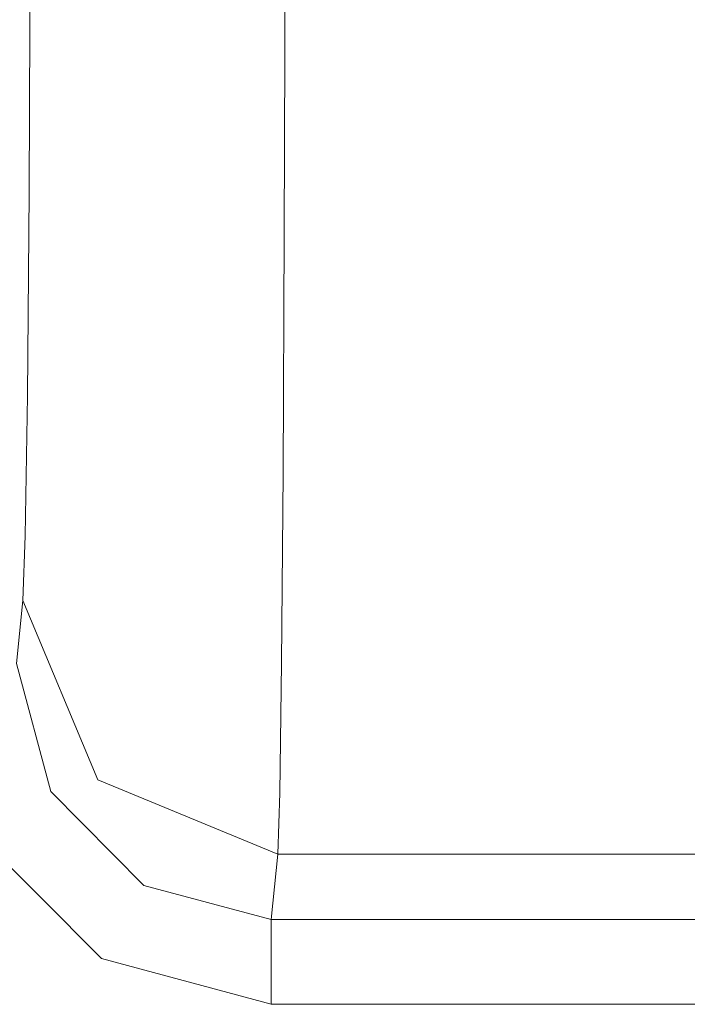
# Model space of a CAD drawing. Units: millimetres. Extents: x -844 to 4672, y 561 to 7062.
# Drawn here: x -658 to -650, y 5988 to 5999 of the extents above; entities that cross this region are included whole.
import ezdxf

# ---------------------------------------------------------------- set-up
doc = ezdxf.new("R2010")
doc.units = ezdxf.units.MM
doc.layers.add('Capa 1', color=7, linetype='Continuous')

# ---------------------------------------------------------------- blocks, each defined once
blk = doc.blocks.new('A$C4484')
at = {"layer": 'Capa 1', "lineweight": 5}
for points, knots in [([(186.672, 961.871), (186.672, 961.871), (186.7, 962.631), (186.7, 962.631), (186.7, 962.631), (186.7, 962.631), (186.725, 964.2805), (186.725, 964.2805), (186.725, 964.2805), (186.725, 964.2805), (186.7445, 966.679), (186.7445, 966.679), (186.7445, 966.679), (186.7445, 966.679), (186.7565, 969.6145), (186.7565, 969.6145), (186.7565, 969.6145), (186.7565, 969.6145), (186.76, 972.83), (186.76, 972.83)], [0, 0, 0, 0, 0.2, 0.2, 0.2, 0.2, 0.4, 0.4, 0.4, 0.4, 0.6, 0.6, 0.6, 0.6, 0.8, 0.8, 0.8, 0.8, 1, 1, 1, 1]), ([(189.7605, 972.83), (189.7605, 972.83), (189.757, 969.4025), (189.757, 969.4025), (189.757, 969.4025), (189.757, 969.4025), (189.748, 966.1855), (189.748, 966.1855), (189.748, 966.1855), (189.748, 966.1855), (189.736, 963.372), (189.736, 963.372), (189.736, 963.372), (189.736, 963.372), (189.7165, 961.132), (189.7165, 961.132), (189.7165, 961.132), (189.7165, 961.132), (189.6955, 959.606), (189.6955, 959.606), (189.6955, 959.606), (189.6955, 959.606), (189.6725, 958.883), (189.6725, 958.883)], [0, 0, 0, 0, 0.1666667, 0.1666667, 0.1666667, 0.1666667, 0.3333333, 0.3333333, 0.3333333, 0.3333333, 0.5, 0.5, 0.5, 0.5, 0.6666667, 0.6666667, 0.6666667, 0.6666667, 0.8333333, 0.8333333, 0.8333333, 0.8333333, 1, 1, 1, 1]), ([(186.672, 961.871), (186.672, 961.871), (187.552, 959.7595), (187.552, 959.7595), (187.552, 959.7595), (187.552, 959.7595), (189.6725, 958.883), (189.6725, 958.883)], [0, 0, 0, 0, 0.5, 0.5, 0.5, 0.5, 1, 1, 1, 1]), ([(189.5945, 957.1155), (189.5945, 957.1155), (187.596, 957.6535), (187.596, 957.6535), (187.596, 957.6535), (187.596, 957.6535), (186.134, 959.1225), (186.134, 959.1225), (186.134, 959.1225), (186.134, 959.1225), (185.5975, 961.128), (185.5975, 961.128)], [0, 0, 0, 0, 0.3333333, 0.3333333, 0.3333333, 0.3333333, 0.6666667, 0.6666667, 0.6666667, 0.6666667, 1, 1, 1, 1]), ([(186.598, 961.128), (186.598, 961.128), (187, 959.62), (187, 959.62), (187, 959.62), (187, 959.62), (188.097, 958.516), (188.097, 958.516), (188.097, 958.516), (188.097, 958.516), (189.5945, 958.112), (189.5945, 958.112)], [0, 0, 0, 0, 0.3333333, 0.3333333, 0.3333333, 0.3333333, 0.6666667, 0.6666667, 0.6666667, 0.6666667, 1, 1, 1, 1]), ([(189.5945, 957.1155), (189.5945, 957.1155), (189.5945, 957.791), (189.5945, 957.791), (189.5945, 957.791), (189.5945, 957.791), (189.5945, 958.112), (189.5945, 958.112)], [0, 0, 0, 0, 0.5, 0.5, 0.5, 0.5, 1, 1, 1, 1])]:
    blk.add_open_spline(points, degree=3, knots=knots, dxfattribs=at)
for points in [[(186.598, 961.128), (186.598, 961.128), (186.672, 961.871), (186.672, 961.871)], [(189.6725, 958.883), (189.6725, 958.883), (189.5945, 958.112), (189.5945, 958.112)], [(282.804, 958.883), (282.804, 958.883), (189.6725, 958.883), (189.6725, 958.883)], [(189.5945, 958.112), (189.5945, 958.112), (282.6505, 958.112), (282.6505, 958.112)], [(282.6415, 957.1155), (282.6415, 957.1155), (189.5945, 957.1155), (189.5945, 957.1155)]]:
    blk.add_open_spline(points, degree=3, dxfattribs=at)

msp = doc.modelspace()

# ---------------------------------------------------------------- block references
msp.add_blockref('A$C4484', (-844.308, 5030.631))

doc.saveas('drawing.dxf')
